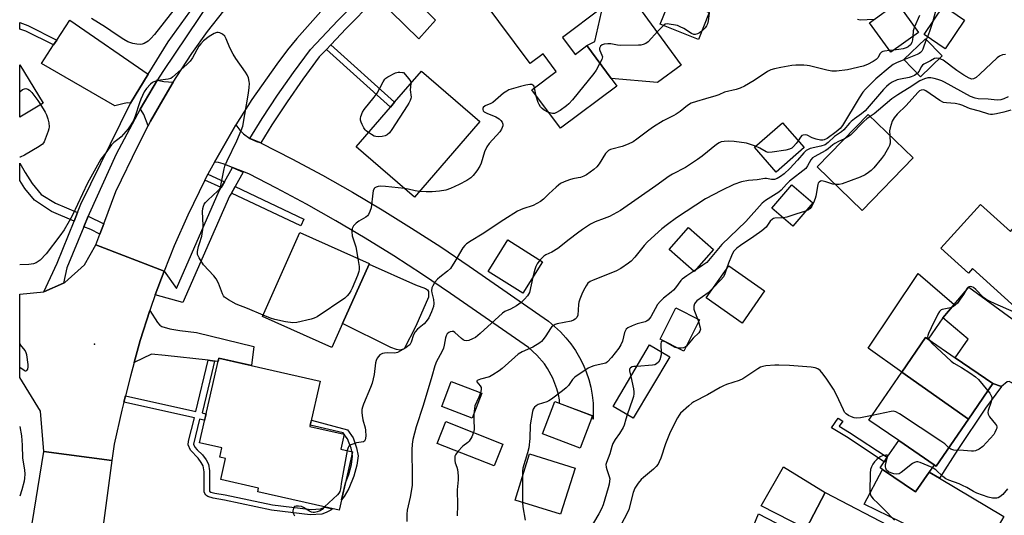
# Model space of a CAD drawing. Units: inches. Extents: x 1291762 to 1297762, y 505451 to 509451.
# Drawn here: x 1291762 to 1292117, y 505938 to 506118 of the extents above; entities that cross this region are included whole.
import ezdxf

# ---------------------------------------------------------------- set-up
doc = ezdxf.new("R2010")
doc.units = ezdxf.units.IN
doc.header["$MEASUREMENT"] = 0
for name, color, linetype in [('BLDG-Footprint', 5, 'Continuous'), ('CULTRL-Pad', 6, 'Continuous'), ('ELEV-Spot Elevation', 7, 'Continuous'), ('TRANS-Driveway', 251, 'Continuous'), ('TRANS-Non Street Sidewalk', 7, 'Continuous'), ('TRANS-Road', 130, 'Continuous'), ('TRANS-Street Sidewalk', 7, 'Continuous'), ('Undefined', 1, 'Continuous')]:
    doc.layers.add(name, color=color, linetype=linetype)

msp = doc.modelspace()

# ---------------------------------------------------------------- linework, layer by layer
at = {"layer": 'BLDG-Footprint'}
for points, elevation in [([(1291957.62, 506111.17), (1291962.21, 506105.01), (1291966.45, 506108.17), (1291975.26, 506096.34), (1291977.36, 506093.53), (1291956.91, 506078.28), (1291946.54, 506092.2), (1291955.45, 506098.84), (1291950.68, 506105.25), (1291945.97, 506101.74), (1291929.06, 506124.43), (1291938.67, 506131.59), (1291940.79, 506133.17), (1291955.22, 506143.92), (1291971.77, 506121.71)], 331.4), ([(1292010.72, 506120.2), (1292006.76, 506110.36), (1291992.95, 506115.92), (1291996.92, 506125.76)], 330.55), ([(1292086.24, 506112.96), (1292076.25, 506105.77), (1292068.57, 506116.44), (1292078.57, 506123.63)], 328.05), ([(1292102.96, 506117.32), (1292095.89, 506106.96), (1292088.3, 506112.15), (1292095.37, 506122.5)], 325.74), ([(1292094.84, 506104.43), (1292087, 506096.88), (1292080.99, 506103.11), (1292088.83, 506110.66)], 324.71), ([(1291770.02, 506087.41), (1291761.62, 506082.31), (1291761.62, 506101.28)], 332.02), ([(1291927.83, 506080.8), (1291904.2, 506053.39), (1291883.11, 506071.58), (1291895.52, 506085.97), (1291897.02, 506087.71), (1291906.73, 506098.98)], 331.57), ([(1292084.3, 506067.6), (1292065.91, 506048.63), (1292049.69, 506064.35), (1292068.08, 506083.32)], 320.17), ([(1292045, 506071.31), (1292034.87, 506062.44), (1292026.98, 506071.44), (1292037.11, 506080.31)], 326.32), ([(1292048.14, 506051.41), (1292040.86, 506042.9), (1292033.29, 506049.37), (1292040.57, 506057.88)], 320.34), ([(1292120.74, 506042.43), (1292143.24, 506022.54), (1292142.17, 506021.36), (1292128.94, 506006.69), (1292105.78, 506027.58), (1292104.3, 506025.93), (1292094.34, 506034.91), (1292108.66, 506050.78), (1292119.47, 506041.03)], 319.18), ([(1291878.23, 506007.73), (1291874.39, 505999.11), (1291849.28, 506010.26), (1291862.75, 506040.59), (1291887.87, 506029.44), (1291887.78, 506029.23)], 330.14), ([(1292012.22, 506034.48), (1292005.25, 506026.55), (1291996.27, 506034.45), (1292003.25, 506042.38)], 323.25), ([(1291950.48, 506030.07), (1291943.38, 506018.7), (1291930.8, 506026.57), (1291937.91, 506037.93)], 326.93), ([(1292030.71, 506019.5), (1292022.56, 506007.88), (1292009.57, 506017), (1292017.72, 506028.61)], 319.33), ([(1292007.18, 506009.11), (1292001.56, 505997.78), (1291992.94, 506002.06), (1291998.57, 506013.39)], 320.52), ([(1292104.29, 505973.12), (1292080.26, 505990.19), (1292088.8, 506002.67), (1292089.72, 506002.04), (1292099.54, 505995.32), (1292113.12, 505986.02)], 318.1), ([(1291996.43, 505995.74), (1291983.23, 505973.47), (1291975.96, 505977.78), (1291989.16, 506000.05)], 320.16), ([(1291881.8, 505961.37), (1291876.97, 505940.23), (1291847.58, 505946.94), (1291847.89, 505948.26), (1291834.24, 505951.38), (1291835.98, 505958.99), (1291833.83, 505959.48), (1291834.58, 505962.75), (1291826.53, 505964.58), (1291833.53, 505995.21), (1291870.15, 505986.84), (1291866.43, 505970.55), (1291878.82, 505967.71), (1291877.59, 505962.33)], 347.98), ([(1292104.29, 505973.12), (1292092.68, 505956.16), (1292091.95, 505956.66), (1292079.14, 505965.43), (1292068.36, 505972.81), (1292080.26, 505990.19)], 318.37), ([(1291928.49, 505982.54), (1291925.08, 505973.58), (1291914.09, 505977.76), (1291917.5, 505986.72)], 324.78), ([(1291968.5, 505974.31), (1291964.03, 505962.64), (1291950.4, 505967.86), (1291954.87, 505979.53)], 333.11), ([(1291936.17, 505964.18), (1291933.04, 505956.24), (1291912.35, 505964.4), (1291915.48, 505972.33)], 323.99), ([(1292091.95, 505956.66), (1292090.17, 505954.05), (1292085.23, 505946.84), (1292073.3, 505955), (1292072.41, 505955.61), (1292073.9, 505957.78), (1292075.01, 505959.4), (1292079.14, 505965.43)], 316.14), ([(1291962.24, 505955.44), (1291957.01, 505938.77), (1291940.56, 505943.93), (1291945.78, 505960.6)], 321.93), ([(1292070.79, 505919.47), (1292045.69, 505933.5), (1292052.51, 505946.64), (1292078.02, 505933.39)], 317.25)]:
    msp.add_lwpolyline(points, close=True, dxfattribs=dict(at, elevation=elevation))
at = {"layer": 'CULTRL-Pad'}
for points in [[(1291900.51, 505998.61), (1291899.03, 505998.05), (1291897.76, 505998.28), (1291895.7, 505999.07), (1291878.23, 506007.73), (1291887.78, 506029.23), (1291904.61, 506021.75), (1291908.17, 506020.36), (1291908.89, 506019.87), (1291909.24, 506019.25), (1291909.22, 506017.29), (1291904.69, 506006.73)], [(1292095.05, 506009.83), (1292089.72, 506002.04), (1292088.8, 506002.67), (1292080.26, 505990.19), (1292068.1, 505998.81), (1292086.14, 506025.76), (1292099.15, 506014.63)], [(1292052.51, 505946.64), (1292045.69, 505933.5), (1292029.49, 505941.89), (1292037.52, 505955.98)], [(1292044.27, 505930.78), (1292036.46, 505915.73), (1292021.49, 505921.95), (1292028.53, 505938.95)]]:
    msp.add_lwpolyline(points, close=True, dxfattribs=at)
at = {"layer": 'ELEV-Spot Elevation'}
msp.add_point((1291788.6, 506000.3, 328.84), dxfattribs=at)
at = {"layer": 'TRANS-Driveway'}
for points in [[(1291941.9, 506167.31), (1291948.64, 506172.24), (1292000.55, 506101.13), (1291992.01, 506094.88), (1291975.26, 506096.34), (1291966.45, 506108.17), (1291969.32, 506109.66), (1291972.41, 506122.89), (1291957.06, 506145.88)], [(1291890.55, 506125.55), (1291897.3, 506132.17), (1291911.84, 506117.35), (1291905.72, 506110.61)], [(1291808.04, 506097.81), (1291801.59, 506087.38), (1291800.56, 506087.45), (1291799.35, 506087.31), (1291795.9, 506086.41), (1291769.51, 506101.77), (1291773.86, 506108.41), (1291775, 506110.15), (1291779.76, 506117.41)], [(1291817.08, 506094.96), (1291813.25, 506088.64), (1291808.9, 506080.92), (1291807.98, 506079.13), (1291806.44, 506083.31), (1291805.44, 506084.88), (1291805.07, 506085.17), (1291811.43, 506095.79), (1291811.91, 506095.57), (1291813.7, 506095.25)], [(1292127.07, 506004.21), (1292129.87, 506002.1), (1292151.77, 505985.56), (1292139.66, 505970.39), (1292124.13, 505982.79), (1292120.03, 505986.34), (1292118.99, 505986.8), (1292118.32, 505986.69), (1292116.28, 505984.98), (1292113.12, 505986.02), (1292099.54, 505995.32), (1292104.21, 506002.13), (1292095.05, 506009.83), (1292099.15, 506014.63), (1292104.51, 506020.89), (1292120.13, 506009.46)], [(1291832.02, 505994.16), (1291829.64, 505994.43), (1291814.14, 505996.23), (1291809.23, 505996.67), (1291802.95, 505993.7), (1291805.08, 506001.61), (1291808.56, 506012.42), (1291811.32, 506008.08), (1291812.2, 506007.14), (1291812.95, 506006.67), (1291815.83, 506005.76), (1291819.39, 506005.15), (1291825.42, 506004.51), (1291846.22, 505999.43), (1291845.28, 505992.52), (1291833.53, 505995.21), (1291833.25, 505993.96), (1291832.26, 505994.14)], [(1292090.17, 505954.05), (1292093.83, 505951.87), (1292117.16, 505937.98), (1292106.98, 505920.63), (1292083.48, 505934.17), (1292081.97, 505935), (1292080.06, 505935.97), (1292066.69, 505942.49), (1292073.3, 505955), (1292085.23, 505946.84)]]:
    msp.add_lwpolyline(points, close=True, dxfattribs=at)
at = {"layer": 'TRANS-Non Street Sidewalk'}
for points in [[(1291775, 506110.15), (1291773.86, 506108.41), (1291763.76, 506113.4), (1291761.62, 506114.16), (1291761.62, 506116.5), (1291764.5, 506115.47)], [(1291872.37, 506106.81), (1291873.95, 506108.48), (1291897.02, 506087.71), (1291895.51, 506085.97)], [(1291782.47, 506047.9), (1291781.23, 506044.77), (1291773.03, 506048.27), (1291766.96, 506052.36), (1291763.47, 506056.54), (1291761.61, 506059.46), (1291761.61, 506065.71), (1291763.55, 506062.3), (1291766.06, 506058.37), (1291769.38, 506054.38), (1291774.53, 506051.28)], [(1291835.52, 506058.93), (1291834.36, 506056.87), (1291828.53, 506059.55), (1291829.58, 506061.67)], [(1291838.05, 506054.9), (1291839.39, 506057.29), (1291864.29, 506045.46), (1291863.11, 506043)], [(1291791.95, 506043.78), (1291790.54, 506040.04), (1291787.33, 506041.66), (1291784.75, 506042.67), (1291786.38, 506046.56)], [(1291832.02, 505994.16), (1291831.04, 505990.03), (1291827.56, 505975.39), (1291828.73, 505975.12), (1291828.93, 505975.07), (1291828.39, 505972.72), (1291828.29, 505972.76), (1291826.56, 505973.16), (1291824.37, 505964.14), (1291824.87, 505963.01), (1291825.66, 505962.04), (1291827.58, 505960.23), (1291828.91, 505958.47), (1291829.79, 505956.89), (1291830.2, 505954.46), (1291830.18, 505947.19), (1291830.63, 505946.81), (1291832.03, 505946.46), (1291835.85, 505945.84), (1291852.93, 505942.21), (1291866.83, 505940.48), (1291870.24, 505940.75), (1291871.79, 505941.41), (1291874.59, 505940.77), (1291873.95, 505940.24), (1291872.34, 505939.44), (1291870.7, 505938.85), (1291866.55, 505938.58), (1291852.61, 505940.31), (1291835.54, 505943.93), (1291831.52, 505944.59), (1291829.55, 505945.17), (1291828.79, 505945.66), (1291828.21, 505946.8), (1291828.27, 505954.14), (1291827.89, 505956.27), (1291827.17, 505957.54), (1291826.07, 505959.01), (1291823.25, 505961.92), (1291822.4, 505963.83), (1291822.53, 505965.15), (1291824.68, 505973.59), (1291799.26, 505979.31), (1291799.84, 505981.64), (1291825.24, 505975.93), (1291829.64, 505994.43)], [(1292116.28, 505984.98), (1292110.45, 505977.13), (1292100.45, 505962.2), (1292093.83, 505951.87), (1292090.17, 505954.05), (1292092.05, 505956.59), (1292092.68, 505956.16), (1292104.29, 505973.12), (1292113.12, 505986.02)], [(1291878.86, 505945.23), (1291877.83, 505944.01), (1291879.24, 505950.16), (1291880.49, 505953.15), (1291881.49, 505956.78), (1291881.85, 505959.84), (1291881.67, 505960.81), (1291881.8, 505961.37), (1291881.55, 505961.43), (1291881.31, 505962.71), (1291880.64, 505964.53), (1291879.95, 505966.03), (1291878.81, 505967.66), (1291878.82, 505967.71), (1291878.76, 505967.73), (1291878.45, 505968.16), (1291866.54, 505971.03), (1291866.96, 505972.85), (1291880.03, 505969.27), (1291882.02, 505966.43), (1291883.32, 505962.83), (1291883.84, 505959.91), (1291883.43, 505956.51), (1291882.33, 505952.53), (1291880.48, 505948.11)], [(1292075.01, 505959.4), (1292073.9, 505957.78), (1292060.29, 505966.72), (1292054.88, 505969.97), (1292057.28, 505973.56), (1292058.91, 505972.47), (1292057.65, 505970.59), (1292061.33, 505968.38)]]:
    msp.add_lwpolyline(points, close=True, dxfattribs=at)
at = {"layer": 'TRANS-Road'}
msp.add_lwpolyline([(1291872.25, 506122.73), (1291861.67, 506110.73), (1291858.28, 506106.6), (1291854.45, 506101.53), (1291845.47, 506088.68), (1291839.7, 506079.51), (1291837.21, 506075.36), (1291831.99, 506066.08), (1291829.58, 506061.67), (1291828.53, 506059.55), (1291822.32, 506046.88), (1291817.42, 506035.8), (1291813.73, 506026.63), (1291789.08, 506036.19), (1291790.54, 506040.04), (1291791.95, 506043.78), (1291796.38, 506055.45), (1291804.4, 506072.13), (1291807.98, 506079.13), (1291808.9, 506080.92), (1291813.25, 506088.64), (1291817.08, 506094.96), (1291818.37, 506097.05), (1291823.77, 506105.28), (1291829.46, 506113.32), (1291835.33, 506120.7)], dxfattribs=at)
for points in [[(1291844.71, 506074.62), (1291847.09, 506073.47), (1291848.65, 506073.03), (1291848.85, 506072.96), (1291859.95, 506067.24), (1291870.94, 506061.31), (1291881.81, 506055.17), (1291892.56, 506048.81), (1291903.18, 506042.24), (1291913.67, 506035.47), (1291924.02, 506028.49), (1291952.58, 506008.54), (1291954.82, 506006.71), (1291956.93, 506004.73), (1291958.89, 506002.61), (1291960.7, 506000.35), (1291962.35, 505997.97), (1291963.82, 505995.48), (1291965.11, 505992.9), (1291966.22, 505990.22), (1291967.14, 505987.48), (1291967.86, 505984.68), (1291968.38, 505981.84), (1291968.7, 505978.96), (1291968.81, 505976.07), (1291968.72, 505973.18), (1291968.12, 505973.32), (1291968.5, 505974.31), (1291956.65, 505978.85), (1291956.55, 505980.1), (1291956.18, 505982.12), (1291955.68, 505984.1), (1291954.24, 505987.93), (1291952.28, 505991.53), (1291951.12, 505993.21), (1291948.45, 505996.31), (1291945.36, 505999.01), (1291917.27, 506018.64), (1291907.09, 506025.5), (1291896.8, 506032.15), (1291886.38, 506038.59), (1291875.83, 506044.83), (1291865.17, 506050.86), (1291854.38, 506056.68), (1291844.39, 506061.82), (1291838.42, 506064.09), (1291835.05, 506065.42), (1291833.36, 506065.9), (1291831.99, 506066.08), (1291837.21, 506075.36), (1291839.7, 506079.51), (1291841.1, 506077.56), (1291842.39, 506076.27)], [(1291813.73, 506026.63), (1291810.56, 506018.05), (1291808.79, 506013.14), (1291808.56, 506012.42), (1291805.08, 506001.61), (1291802.95, 505993.7), (1291801.59, 505988.65), (1291799.84, 505981.64), (1291799.26, 505979.31), (1291798.53, 505976.39), (1291795.68, 505964.07), (1291794.9, 505958.24), (1291770.27, 505961.53), (1291769.11, 505976.02), (1291761.61, 505988.2), (1291761.61, 506018.33), (1291770.25, 506019.21), (1291777.43, 506022.34), (1291777.95, 506022.57), (1291784.95, 506028.89), (1291789.08, 506036.19)], [(1291794.9, 505958.24), (1291790.08, 505922.07), (1291788.84, 505913.3), (1291788.53, 505911.11), (1291785.98, 505893.11), (1291783.59, 505876.27), (1291778.65, 505851.65), (1291775.74, 505838.3), (1291775.24, 505836.04), (1291773.3, 505827.12), (1291767.6, 505805.98), (1291764.61, 505795.46), (1291764.14, 505793.82), (1291761.59, 505784.82), (1291761.6, 505906.45), (1291764.89, 505927.89), (1291765.06, 505929), (1291765.38, 505930.96), (1291770.27, 505961.53)]]:
    msp.add_lwpolyline(points, close=True, dxfattribs=at)
at = {"layer": 'TRANS-Street Sidewalk'}
for points in [[(1291830.66, 506124.58), (1291813.28, 506098.85), (1291811.43, 506095.79), (1291805.07, 506085.17), (1291796.44, 506068.91), (1291786.72, 506047.36), (1291786.38, 506046.56), (1291784.75, 506042.67), (1291778.6, 506027.86), (1291777.43, 506022.34), (1291770.25, 506019.21), (1291775.15, 506029.53), (1291781.23, 506044.77), (1291782.47, 506047.9), (1291783.68, 506050.92), (1291801.59, 506087.38), (1291808.04, 506097.81), (1291815.26, 506109.5), (1291827.73, 506127.04)], [(1291889.47, 506124.5), (1291879.55, 506114.4), (1291873.95, 506108.48), (1291872.37, 506106.81), (1291869.83, 506104.12), (1291863.93, 506096.06), (1291858.23, 506087.87), (1291852.72, 506079.53), (1291848.65, 506073.03), (1291844.71, 506074.62), (1291849.21, 506081.8), (1291854.77, 506090.21), (1291860.53, 506098.49), (1291866.61, 506106.8), (1291876.55, 506117.3), (1291886.52, 506127.45)]]:
    msp.add_lwpolyline(points, dxfattribs=at)
msp.add_lwpolyline([(1291839.39, 506057.29), (1291838.05, 506054.9), (1291837.42, 506053.78), (1291820.55, 506015.27), (1291810.56, 506018.05), (1291813.73, 506026.63), (1291818.25, 506020.42), (1291833.68, 506055.65), (1291834.36, 506056.87), (1291835.52, 506058.93), (1291838.42, 506064.09), (1291842.32, 506062.49)], close=True, dxfattribs=at)
at = {"layer": 'Undefined'}
for p, q in [((1292089.48, 506111.34, 326), (1292089.09, 506110.4, 326)), ((1292077.29, 506106.52, 328), (1292075.8, 506106.39, 328)), ((1291948.21, 506089.96, 330), (1291947.55, 506092.95, 330)), ((1292005.7, 506027.07, 322), (1292005.1, 506026.68, 322)), ((1292006.5, 506009.45, 320), (1292006.84, 506008.42, 320)), ((1291943.18, 505952.3, 322), (1291943.27, 505943.08, 322))]:
    msp.add_line(p, q, dxfattribs=at)
for points, elevation in [([(1291817.31, 506121.07), (1291810.3, 506112.2), (1291808.98, 506110.74), (1291807.96, 506109.79), (1291806.56, 506108.98), (1291805.81, 506108.71), (1291805.28, 506108.61), (1291803.85, 506108.67), (1291802.46, 506108.96), (1291800.63, 506109.6), (1291799.18, 506110.34), (1291796.44, 506112.15), (1291792.61, 506114.88), (1291787.48, 506118)], 332), ([(1292010.71, 506119.93), (1292010.35, 506117.18), (1292010.04, 506116.1), (1292009.65, 506115.31), (1292009.17, 506114.58), (1292008, 506113.45)], 330), ([(1292086.67, 506119.12), (1292084.8, 506114.96)], 328), ([(1292092.6, 506121.16), (1292091.29, 506116.53)], 326), ([(1291994.11, 506115.46), (1291992.1, 506113.46), (1291988.61, 506109.59), (1291987.74, 506108.93), (1291986.79, 506108.55), (1291986.03, 506108.38), (1291985.17, 506108.3), (1291978.6, 506108.22), (1291977.53, 506108.31), (1291975.17, 506108.79), (1291974.06, 506108.87), (1291972.69, 506108.76), (1291971.96, 506108.47), (1291971.37, 506107.93), (1291971.05, 506107.26), (1291971.06, 506106.82), (1291971.18, 506106.36), (1291971.94, 506104.77), (1291972.1, 506104.11), (1291972.04, 506103.6), (1291971.87, 506103.1), (1291971.21, 506101.78)], 330), ([(1292008, 506113.45), (1292007.21, 506112.85), (1292006.45, 506112.45), (1292005.62, 506112.25), (1292005.07, 506112.25), (1292004.27, 506112.51), (1292001.5, 506114.31), (1292000.24, 506114.99), (1291999.2, 506115.42), (1291995.49, 506116.05), (1291994.79, 506115.92), (1291994.11, 506115.46)], 330), ([(1292070.26, 506117.65), (1292065.26, 506117.37), (1292064.21, 506117.56)], 330), ([(1292084.8, 506114.96), (1292084.3, 506113.48), (1292084.23, 506111.51)], 328), ([(1292091.29, 506116.53), (1292090.3, 506113.27), (1292089.48, 506111.34)], 326), ([(1291849.5, 506010.76), (1291843.92, 506013.1), (1291839.77, 506014.7), (1291836.98, 506016.27), (1291835.56, 506017.3), (1291835.21, 506017.73), (1291834.82, 506018.47), (1291833.39, 506022.27), (1291832.61, 506023.85), (1291831.71, 506024.97), (1291827.94, 506029), (1291826.39, 506031.42), (1291826.03, 506032.18), (1291825.87, 506032.7), (1291825.88, 506033.82), (1291826.2, 506035.56), (1291826.49, 506036.7), (1291827.39, 506039.35), (1291827.78, 506041.69), (1291827.84, 506043.16), (1291827.65, 506048.16), (1291827.75, 506049.33), (1291827.96, 506050.17), (1291828.27, 506050.84), (1291828.74, 506051.5), (1291829.54, 506052.32), (1291833.16, 506055.64), (1291833.71, 506056.28), (1291834.08, 506057.04), (1291834.39, 506058.17), (1291835.41, 506063.61), (1291835.69, 506064.65), (1291836.49, 506066.49), (1291839.99, 506073.74), (1291841.61, 506077.52), (1291842.14, 506079.05), (1291842.98, 506083.25), (1291844.27, 506091.01), (1291844.52, 506093.01), (1291844.6, 506094.44), (1291844.52, 506095.25), (1291844.21, 506096.56), (1291843.79, 506097.57), (1291843.18, 506098.55), (1291839.62, 506103.56), (1291838.66, 506105.03), (1291837.46, 506107.38), (1291836.18, 506110.57), (1291835.66, 506111.55), (1291834.85, 506112.37), (1291833.85, 506112.84), (1291833.33, 506112.94), (1291832.8, 506112.95), (1291831.79, 506112.61), (1291830.03, 506111.48), (1291828.04, 506109.87), (1291827.03, 506108.86), (1291826.33, 506107.98), (1291823.97, 506103.71), (1291823.16, 506102.54), (1291821.91, 506101.31), (1291816.85, 506096.76), (1291816.19, 506096.35), (1291815.21, 506096), (1291811.55, 506095.54), (1291810.01, 506095.06), (1291809.55, 506094.81), (1291808.89, 506094.29), (1291807.37, 506092.62), (1291806.6, 506091.44), (1291805.38, 506088.88), (1291804.88, 506087.55), (1291803.35, 506082.66), (1291802.67, 506081.15), (1291801.78, 506079.55), (1291800.74, 506078.13), (1291798.22, 506075.17), (1291797.58, 506074.61), (1291795.55, 506073.1), (1291794.75, 506072.33), (1291792.69, 506069.43), (1291790.93, 506067.11), (1291786.09, 506058.5), (1291780.61, 506046.92), (1291779.44, 506044.72), (1291777.62, 506041.64), (1291776.11, 506039.48), (1291771.16, 506032.95), (1291768.97, 506030.62), (1291768.29, 506030.11), (1291767.57, 506029.69), (1291766.55, 506029.3), (1291764.95, 506029.02), (1291761.61, 506028.92)], 330), ([(1292084.23, 506111.51), (1292084.17, 506110.25), (1292083.9, 506109.31), (1292083.35, 506108.44), (1292082.59, 506107.72), (1292081.83, 506107.33), (1292080.69, 506106.99), (1292079.23, 506106.72), (1292077.29, 506106.52)], 328), ([(1292089.09, 506110.4), (1292087.85, 506106.89), (1292087.45, 506106.2), (1292086.97, 506105.67), (1292086.55, 506105.36), (1292085.81, 506104.97), (1292081.02, 506103.08)], 326), ([(1292075.8, 506106.39), (1292073.95, 506106.18), (1292073.42, 506106.04), (1292072.95, 506105.82), (1292072.44, 506105.27), (1292071.56, 506103.77), (1292071.03, 506103.21), (1292069.87, 506102.43), (1292067.87, 506101.36), (1292066.25, 506100.79), (1292060.65, 506099.48), (1292056.67, 506098.97), (1292054.94, 506098.99), (1292053.21, 506099.31), (1292046.92, 506100.9), (1292046.05, 506101.05), (1292044.89, 506101.11), (1292041.95, 506101.08), (1292040.5, 506100.98), (1292036.53, 506100.32), (1292034.23, 506099.84), (1292032.95, 506099.4), (1292031.71, 506098.81), (1292026.91, 506095.59), (1292023.39, 506093.55), (1292021.85, 506092.76), (1292020.42, 506092.3), (1292016.21, 506091.38), (1292014.12, 506090.44), (1292013.01, 506090.04), (1292009.31, 506088.89), (1292006.03, 506088.01), (1292004.17, 506087.33), (1292002.87, 506086.58), (1292000.14, 506084.39), (1291998.78, 506083.46), (1291997.84, 506082.92), (1291994.06, 506081.03), (1291990.6, 506078.82), (1291988.9, 506077.65), (1291984.57, 506074.38), (1291983.18, 506073.45), (1291981.39, 506072.57), (1291979.29, 506071.69), (1291975.54, 506070.81), (1291974.99, 506070.63), (1291974.34, 506070.29), (1291973.79, 506069.8), (1291973.27, 506069.13), (1291970.97, 506065.47), (1291970.11, 506064.33), (1291969.01, 506063.38), (1291966.38, 506061.51), (1291965.34, 506060.97), (1291964.22, 506060.55), (1291963.37, 506060.34), (1291961.38, 506060.02), (1291960.25, 506059.69), (1291958.31, 506058.92), (1291956.98, 506058.28), (1291956.24, 506057.79), (1291955.34, 506057.02), (1291952.71, 506054.58), (1291950.83, 506052.69), (1291949.68, 506051.81), (1291947.12, 506050.43), (1291943.34, 506049.22), (1291942.52, 506048.88), (1291941.48, 506048.32), (1291936.43, 506045.25), (1291928.66, 506040.03), (1291924.69, 506037.65), (1291922.99, 506036.54), (1291922.34, 506035.99), (1291921.64, 506035.06), (1291918.8, 506030.15), (1291917.18, 506027.66), (1291916.15, 506026.65), (1291913.4, 506024.51), (1291912.53, 506023.74), (1291911.61, 506022.62), (1291910.81, 506021.41), (1291910.49, 506020.65), (1291910.41, 506019.6), (1291910.51, 506018.8), (1291911.13, 506016.41), (1291911.24, 506015.02), (1291911.02, 506013.88), (1291910.37, 506011.93), (1291909.39, 506009.84), (1291908.43, 506008.43), (1291907.67, 506007.63), (1291905.31, 506005.74), (1291904.47, 506004.77), (1291903.9, 506003.63), (1291903.03, 506001.03), (1291902.49, 506000.07), (1291901.84, 505999.5), (1291901.1, 505999), (1291898.08, 505997.25), (1291897.06, 505996.97), (1291894.5, 505997.16), (1291893.42, 505997.05), (1291892.64, 505996.88), (1291892.15, 505996.69), (1291891.72, 505996.41), (1291891.17, 505995.83), (1291890.71, 505995.15), (1291890.35, 505994.4), (1291890.14, 505993.58), (1291889.59, 505989.28), (1291888.94, 505986.22), (1291888.33, 505984.57), (1291885.74, 505978.56), (1291885.38, 505977.49), (1291885.21, 505976.67), (1291885.13, 505975.57), (1291885.25, 505974.48), (1291885.6, 505972.87), (1291886.36, 505970.03), (1291886.5, 505969.16), (1291886.58, 505967.05), (1291886.43, 505965.66), (1291886.13, 505965.17), (1291885.76, 505964.94), (1291883.24, 505964.58), (1291881.88, 505964.18), (1291880.91, 505963.74), (1291880.52, 505963.42), (1291880.25, 505962.97), (1291879.92, 505961.8)], 328), ([(1292117.67, 506104.98), (1292116.63, 506104.82), (1292115.6, 506104.41), (1292114.65, 506103.82), (1292108.48, 506097.87), (1292107.16, 506096.7), (1292106.21, 506096.17), (1292105.57, 506096.11), (1292104.62, 506096.37), (1292102.68, 506097.5), (1292100.15, 506099.18), (1292095.15, 506102.86), (1292094.4, 506103.3), (1292093.86, 506103.49)], 324), ([(1291971.21, 506101.78), (1291969.82, 506099.31), (1291968.98, 506098.1), (1291961.29, 506088.58), (1291960, 506087.17), (1291959.17, 506086.47), (1291956.79, 506084.73), (1291955.3, 506083.84), (1291954.8, 506083.7), (1291954.04, 506083.67), (1291953.53, 506083.75), (1291952.6, 506084.06)], 330), ([(1292081.02, 506103.08), (1292078.33, 506101.98), (1292077.13, 506101.3), (1292076.04, 506100.55), (1292070.91, 506096.14), (1292067.17, 506092.43), (1292066.22, 506091.34), (1292064.81, 506089.26), (1292058.85, 506079.31), (1292057.98, 506078.24), (1292056.54, 506077.06), (1292053.27, 506074.63), (1292052.19, 506074.08), (1292051.7, 506074.01), (1292050.94, 506074.03), (1292049.29, 506074.33), (1292047.92, 506074.83), (1292046.1, 506075.86), (1292045.33, 506075.99), (1292044.56, 506075.86), (1292044.1, 506075.63), (1292043.6, 506075.03), (1292042.86, 506073.75)], 326), ([(1292093.86, 506103.49), (1292092.79, 506103.61), (1292092.01, 506103.47), (1292090.58, 506102.67), (1292088.2, 506101.49), (1292087.75, 506101.15), (1292087.2, 506100.52), (1292086.54, 506098.95), (1292085.81, 506098.11)], 324), ([(1291887.55, 506076.74), (1291886.79, 506077.33), (1291886.41, 506077.74), (1291885.95, 506078.45), (1291885.3, 506079.71), (1291884.96, 506080.48), (1291884.72, 506081.26), (1291884.7, 506081.78), (1291884.86, 506082.55), (1291885.45, 506084.07), (1291886.02, 506085.04), (1291889.69, 506089.58), (1291890.73, 506090.98), (1291892.91, 506095.07), (1291893.52, 506096.02), (1291893.9, 506096.41), (1291894.58, 506096.9), (1291897.33, 506098.36), (1291898.27, 506098.6), (1291898.97, 506098.61), (1291899.88, 506098.5), (1291900.26, 506098.42), (1291902.16, 506096.22), (1291902.72, 506095.29), (1291902.84, 506094.47)], 332), ([(1292085.81, 506098.11), (1292084.81, 506097.41), (1292083.67, 506096.91), (1292082.87, 506096.69), (1292079.73, 506096.09), (1292078.63, 506095.76), (1292076.83, 506094.94), (1292075.67, 506094.21), (1292074.68, 506093.35), (1292073.68, 506092.29), (1292067, 506084.61), (1292065.72, 506083.49), (1292063.11, 506081.7), (1292061.94, 506080.81), (1292061.32, 506080.19), (1292059.29, 506077.76), (1292058.49, 506076.98), (1292055.93, 506075.29), (1292053.63, 506073.1), (1292052.56, 506072.35), (1292051.06, 506071.83), (1292047.15, 506070.94), (1292046.39, 506070.65), (1292045.69, 506070.21), (1292044.89, 506069.47), (1292042.54, 506066.73), (1292039.84, 506063.75), (1292037.81, 506061.82), (1292036.46, 506060.81), (1292035.24, 506060.13), (1292034.22, 506059.78), (1292033.19, 506059.78), (1292031.33, 506060.1), (1292030.79, 506060.13), (1292028.06, 506059.7), (1292024.84, 506059.41), (1292022.33, 506058.96), (1292019.54, 506057.92), (1292015.08, 506055.82), (1292009.34, 506052.76), (1291998.84, 506045.9), (1291995.55, 506043.57), (1291993.54, 506041.95), (1291988.38, 506037.25), (1291987.21, 506035.97), (1291983.78, 506031.72), (1291982.44, 506030.29), (1291981.58, 506029.56), (1291978.72, 506027.67), (1291977, 506026.65), (1291968.7, 506023.45), (1291967.69, 506022.93), (1291966.88, 506022.26), (1291966.22, 506021.41), (1291965.22, 506019.66), (1291964.63, 506018.36), (1291963.93, 506016.52), (1291963.58, 506015.45), (1291963.43, 506014.66), (1291963.18, 506010.69), (1291962.87, 506009.95), (1291962.31, 506009.36), (1291961.61, 506008.89), (1291960.81, 506008.57), (1291955.71, 506007.57), (1291954.99, 506007.34), (1291954.25, 506006.94), (1291953.82, 506006.6), (1291953.3, 506005.97), (1291951.66, 506003.32), (1291950.67, 506001.9), (1291950.11, 506001.26), (1291949.45, 506000.71), (1291946.99, 505999.18), (1291943.15, 505997.49), (1291941.72, 505996.67), (1291940.4, 505995.61), (1291935.93, 505991.44), (1291934.77, 505990.57), (1291932.57, 505989.14), (1291931.29, 505988.49), (1291928.02, 505987.59), (1291926.9, 505987.1), (1291926.71, 505986.84), (1291926.76, 505986.6), (1291927.99, 505985.25), (1291928.3, 505984.62), (1291928.33, 505983.89), (1291928.1, 505982.69)], 324), ([(1291902.84, 506094.47), (1291902.67, 506092.14), (1291902.98, 506089.6), (1291902.9, 506089.1), (1291902.64, 506088.36), (1291902.17, 506087.4), (1291901.56, 506086.38), (1291896.04, 506077.83), (1291895.17, 506076.64), (1291894.36, 506075.91), (1291893.64, 506075.54), (1291892.52, 506075.32), (1291891.07, 506075.23), (1291890.23, 506075.32), (1291889.7, 506075.49), (1291888.68, 506076.02), (1291887.55, 506076.74)], 332), ([(1291947.55, 506092.95), (1291947.29, 506093.6), (1291947, 506093.93), (1291946.6, 506094.09), (1291945.84, 506094.11), (1291944.47, 506093.88), (1291942.51, 506093.43), (1291938.3, 506092.14), (1291937.53, 506091.77), (1291936.4, 506090.98), (1291932.5, 506087.67), (1291931.76, 506087.26), (1291929.74, 506086.37), (1291929.02, 506085.83), (1291928.87, 506085.47), (1291928.9, 506085.05), (1291929.07, 506084.63), (1291929.38, 506084.27), (1291930.32, 506083.73), (1291933.59, 506082.4), (1291934.74, 506081.72), (1291935.37, 506081.13), (1291935.87, 506080.45), (1291936.15, 506079.73), (1291936.14, 506079.24), (1291935.69, 506078.01), (1291935.08, 506077.06), (1291931.18, 506072.74), (1291930.31, 506071.6), (1291929.51, 506069.83), (1291928.28, 506065.64), (1291927.86, 506064.56), (1291926.69, 506062.86), (1291925.38, 506061.24), (1291924.55, 506060.39), (1291923.15, 506059.39), (1291920.4, 506057.92), (1291917.25, 506056.55), (1291915.48, 506055.91), (1291913.19, 506055.51), (1291910.56, 506055.33), (1291908.48, 506055.31), (1291906.01, 506055.5)], 330), ([(1292118.69, 506089.61), (1292117.12, 506088.91), (1292116.01, 506088.6), (1292114.68, 506088.5), (1292111.46, 506088.82), (1292107.84, 506088.96), (1292106.78, 506089.13), (1292105.12, 506089.82), (1292095.73, 506094.91), (1292094.67, 506095.42), (1292093.3, 506095.94), (1292091.89, 506096.31), (1292090.74, 506096.5), (1292089.7, 506096.48), (1292088.4, 506096.16), (1292086.81, 506095.44), (1292082.91, 506092.87), (1292080.71, 506091.62), (1292078.79, 506090.4), (1292076.69, 506088.93), (1292071.86, 506084.8), (1292070.26, 506083.52), (1292068.88, 506082.55)], 322), ([(1291761.62, 506091.5), (1291762.61, 506092.27), (1291763.37, 506092.6), (1291763.83, 506092.63), (1291764.51, 506092.48), (1291765.17, 506092.06), (1291765.96, 506091.19), (1291768.17, 506088.33), (1291769.1, 506086.85)], 332), ([(1291952.6, 506084.06), (1291951.03, 506084.85), (1291950.28, 506085.46), (1291949.78, 506086.04), (1291949.22, 506086.9), (1291948.89, 506087.62), (1291948.21, 506089.96)], 330), ([(1292119.64, 506084.88), (1292117.13, 506084.11), (1292114.5, 506083.53), (1292113.04, 506083.31), (1292112.28, 506083.33), (1292111.7, 506083.45), (1292108.27, 506084.5), (1292105.1, 506085.31), (1292104.06, 506085.71), (1292102.33, 506086.56), (1292101.26, 506086.91), (1292099.58, 506087.21), (1292096.39, 506087.44), (1292095.28, 506087.66), (1292094.04, 506088.31), (1292088.97, 506091.89), (1292088.51, 506092.09), (1292088.03, 506092.19), (1292087.3, 506092.13), (1292086.69, 506091.82), (1292086.07, 506091.29), (1292081.88, 506086.55), (1292078.62, 506083.45), (1292077.45, 506082.13), (1292076.8, 506080.87), (1292075.99, 506078.41), (1292075.86, 506077.34), (1292075.92, 506075.72)], 320), ([(1291769.1, 506086.85), (1291770.74, 506084.15), (1291771.27, 506083.11), (1291771.73, 506081.72), (1291772.08, 506080.29), (1291772.25, 506078.87), (1291772.11, 506078.05), (1291771.87, 506077.23), (1291770.47, 506073.45), (1291770.2, 506072.98), (1291769.85, 506072.56), (1291768.68, 506071.73), (1291763.29, 506068.64), (1291761.72, 506067.86), (1291761.61, 506067.83)], 332), ([(1292068.88, 506082.55), (1292067.62, 506081.67), (1292066.55, 506080.75), (1292061.67, 506075.82), (1292060.75, 506075.18), (1292059.54, 506074.51)], 322), ([(1292075.92, 506075.72), (1292076.02, 506072.9), (1292075.85, 506072.09), (1292075.49, 506071.32), (1292073.97, 506068.81), (1292072.96, 506067.38), (1292070.2, 506064.05), (1292069.19, 506063), (1292068.27, 506062.27), (1292067.06, 506061.45), (1292065.17, 506060.6), (1292058.72, 506058.22), (1292057.6, 506058), (1292056.26, 506057.99)], 320), ([(1292027.39, 506071.79), (1292025.25, 506072.56), (1292024.15, 506072.86), (1292019.75, 506073.48), (1292017.47, 506073.59), (1292016.05, 506073.58), (1292015.02, 506073.4), (1292014.3, 506073.09), (1292013.32, 506072.43), (1292008.08, 506068.25), (1292006.44, 506067.07), (1292002.1, 506064.18), (1291997.45, 506061.7), (1291996.17, 506060.94), (1291991.38, 506057.47), (1291978.6, 506048.62), (1291974.68, 506046.46), (1291972.79, 506045.67), (1291969.5, 506044.5), (1291967.78, 506043.62), (1291964.92, 506041.77), (1291963.04, 506040.42), (1291960.03, 506038.15), (1291956.05, 506034.89), (1291953.81, 506033.49), (1291951.67, 506032.51), (1291950.92, 506032.08), (1291950.31, 506031.52), (1291949.55, 506030.65)], 326), ([(1292059.54, 506074.51), (1292057.39, 506073.51), (1292056.09, 506072.8), (1292055.38, 506072.32), (1292053.71, 506070.93), (1292052.78, 506070.26), (1292051.27, 506069.4), (1292048.78, 506068.14), (1292048, 506067.61), (1292047.36, 506066.85), (1292046.23, 506064.69), (1292045.53, 506063.81), (1292039.7, 506059.18), (1292038.64, 506058.14), (1292036.63, 506055.95), (1292035.81, 506055.23), (1292034.91, 506054.6), (1292031, 506052.18), (1292029.78, 506051.22), (1292023.86, 506044.64), (1292015.21, 506036.27), (1292009.79, 506029.84), (1292008.43, 506028.8), (1292005.7, 506027.07)], 322), ([(1292042.86, 506073.75), (1292042.14, 506072.78), (1292041.12, 506071.72), (1292040.47, 506071.15), (1292039.74, 506070.74), (1292038.35, 506070.41), (1292033.42, 506069.7), (1292032, 506069.59), (1292031.22, 506069.75), (1292028.96, 506071.1), (1292027.39, 506071.79)], 326), ([(1292056.26, 506057.99), (1292055.39, 506058.15), (1292052.86, 506058.99), (1292051.86, 506059.24), (1292051.38, 506059.28), (1292050.93, 506059.21), (1292050.35, 506058.87), (1292050.07, 506058.5), (1292049.89, 506058.02), (1292049.24, 506053.8), (1292049.01, 506052.96), (1292048.37, 506051.33), (1292047.71, 506050.13), (1292047.09, 506049.3), (1292046.49, 506048.78), (1292045.48, 506048.3)], 320), ([(1291900.56, 506056.53), (1291893.76, 506057.23), (1291891.95, 506057.35), (1291891.11, 506057.27), (1291890.35, 506057.06), (1291889.92, 506056.83), (1291889.6, 506056.48), (1291889.32, 506055.73), (1291889.15, 506054.88), (1291888.5, 506049.6), (1291888.08, 506048.2), (1291887.6, 506047.14), (1291887.28, 506046.68), (1291886.63, 506046.14), (1291884.06, 506044.69), (1291883.14, 506044), (1291882.19, 506042.98), (1291881.9, 506042.53), (1291881.7, 506042.02), (1291881.6, 506040.88), (1291881.73, 506039.4), (1291883.01, 506035.45), (1291883.78, 506031.25)], 330), ([(1291906.01, 506055.5), (1291904.42, 506055.71), (1291901.94, 506056.29), (1291900.56, 506056.53)], 330), ([(1292045.48, 506048.3), (1292041.95, 506047.27), (1292038.67, 506046.18), (1292037.35, 506045.89)], 320), ([(1292037.35, 506045.89), (1292034.44, 506045.79), (1292033.93, 506045.66), (1292033.49, 506045.43), (1292032.74, 506044.73), (1292031.23, 506042.59), (1292029.69, 506041.2), (1292026.84, 506039.14), (1292021.98, 506035.97), (1292020.62, 506034.95), (1292019.51, 506033.73), (1292018.68, 506032.24), (1292017.59, 506029.57), (1292016.95, 506027.51)], 320), ([(1291883.78, 506031.25), (1291884.21, 506028.37), (1291884.2, 506027.29), (1291884.06, 506026.5), (1291883.58, 506025.13), (1291881.72, 506020.54), (1291881.19, 506019.52), (1291880.57, 506018.57), (1291879.89, 506017.68), (1291879.03, 506016.91), (1291869, 506010.18), (1291867.96, 506009.66), (1291866.84, 506009.33), (1291861.69, 506008.12), (1291860.25, 506007.96), (1291857.65, 506008.32), (1291853.71, 506009.18), (1291852.15, 506009.69), (1291849.5, 506010.76)], 330), ([(1291949.55, 506030.65), (1291948.55, 506029.33), (1291948, 506028.35), (1291947.65, 506027.22), (1291946.99, 506024.49)], 326), ([(1292005.1, 506026.68), (1292002.59, 506025.02), (1292000.95, 506023.79), (1292000.42, 506023.24), (1291998.45, 506020.62), (1291997.72, 506019.78), (1291996.88, 506019.03), (1291994.19, 506016.92), (1291992.92, 506015.74), (1291992.02, 506014.6), (1291989.55, 506010.16), (1291989.13, 506009.51), (1291988.67, 506008.99), (1291988.07, 506008.6), (1291987.54, 506008.38), (1291984.67, 506007.56), (1291982.81, 506006.86), (1291981.3, 506006.16), (1291980.68, 506005.68), (1291980.38, 506005.25), (1291980.06, 506004.5), (1291979.32, 506001.35), (1291978.77, 506000.04), (1291977.99, 505998.85), (1291975.32, 505995.39), (1291973.95, 505993.92), (1291973.28, 505993.45), (1291972.77, 505993.24), (1291968.96, 505992.45), (1291967.99, 505992.12), (1291966.98, 505991.57), (1291962.13, 505988.28), (1291961.31, 505987.45), (1291959.79, 505985.3), (1291959.03, 505984.43), (1291957.69, 505983.34), (1291953.7, 505980.4), (1291952.74, 505979.75), (1291952, 505979.37), (1291948.85, 505978.42), (1291948.12, 505977.99), (1291947.51, 505977.44), (1291947.12, 505976.74), (1291946.88, 505975.94), (1291946.03, 505971.13), (1291945.85, 505966.15), (1291945.51, 505962.75), (1291945.09, 505961.04), (1291943.38, 505955.49), (1291943.21, 505954.35), (1291943.18, 505952.3)], 322), ([(1292016.95, 506027.51), (1292016.35, 506025.69), (1292015.82, 506024.66), (1292014.88, 506023.52), (1292012.02, 506020.48)], 320), ([(1291946.99, 506024.49), (1291945.71, 506018.98), (1291945.04, 506017.76), (1291944.01, 506016.49), (1291942.75, 506015.29), (1291941.01, 506014.12), (1291938.94, 506012.91), (1291936.86, 506012.08), (1291935.95, 506011.49), (1291927.99, 506004.17), (1291926.19, 506002.68), (1291925.16, 506002.15), (1291923.81, 506001.63), (1291922.99, 506001.49), (1291922.3, 506001.58), (1291921.84, 506001.79), (1291921.16, 506002.29), (1291918.77, 506004.53), (1291918.29, 506004.79), (1291917.8, 506004.87), (1291917.05, 506004.76), (1291916.61, 506004.53), (1291916.07, 506003.98), (1291915.64, 506003.31), (1291915.37, 506002.52), (1291914.99, 505999.89), (1291914.71, 505998.77), (1291914.09, 505997.48), (1291912.16, 505993.95), (1291911.5, 505992.45), (1291910.44, 505988.55), (1291907.29, 505978.09), (1291904.81, 505970.36), (1291903.61, 505965.85), (1291903.4, 505964.1), (1291903.28, 505962.04), (1291903.4, 505952.39), (1291903.33, 505949.2), (1291902.69, 505945), (1291901.56, 505940.25), (1291901.4, 505938.8), (1291901.42, 505936.15)], 326), ([(1292012.02, 506020.48), (1292010.31, 506018.85), (1292006.24, 506015.87), (1292005.66, 506015.26), (1292005.35, 506014.8), (1292005.1, 506014.02), (1292005.12, 506012.9), (1292005.34, 506012.16), (1292006.5, 506009.45)], 320), ([(1292120.82, 506011.79), (1292113.99, 506014.81), (1292111.91, 506015.83), (1292110.65, 506016.52), (1292109.72, 506017.17), (1292106.95, 506020.04), (1292106.18, 506020.69), (1292105.49, 506021.02), (1292105.03, 506021.08), (1292104.61, 506021.03), (1292104.23, 506020.88), (1292103.83, 506020.53), (1292102.5, 506018.25), (1292101.37, 506016.55), (1292100.35, 506015.13), (1292099.58, 506014.31), (1292098.9, 506013.88), (1292097.89, 506013.46), (1292094.87, 506012.85), (1292094.42, 506012.62), (1292093.88, 506012.05), (1292093.3, 506011.08), (1292090.8, 506006.15), (1292089.89, 506004.1), (1292089.65, 506003.34), (1292089.59, 506002.86), (1292089.69, 506002.39), (1292090.09, 506001.79)], 318), ([(1292006.84, 506008.42), (1292007.47, 506006.17), (1292007.49, 506005.69), (1292007.31, 506005.01), (1292006.91, 506004.4), (1292004.9, 506002.48), (1292002.44, 505999.57)], 320), ([(1291999.34, 505998.88), (1291998.33, 505999.11), (1291994.77, 506001.06), (1291994.07, 506001.33), (1291993.67, 506001.34), (1291993.34, 506001.07), (1291993.17, 506000.44), (1291993.16, 505999.67), (1291993.33, 505997.58)], 320), ([(1292090.09, 506001.79), (1292091.16, 506000.68), (1292098.06, 505994.11), (1292099.02, 505993.44), (1292101.84, 505991.8), (1292104.78, 505989.96), (1292106.9, 505988.48), (1292107.9, 505987.44), (1292111.31, 505983.38)], 318), ([(1291761.61, 505991.96), (1291761.96, 505991.75), (1291763.21, 505990.82), (1291763.6, 505990.64), (1291763.78, 505990.61), (1291764.16, 505990.75), (1291764.58, 505991.28), (1291764.7, 505992.04), (1291764.67, 505992.9), (1291764.2, 505996.4), (1291763.96, 505997.19), (1291763.61, 505997.93), (1291761.84, 506000.05), (1291761.61, 506000.6)], 328), ([(1291993.33, 505997.58), (1291993.3, 505996.36), (1291992.84, 505994.65), (1291992.36, 505993.74), (1291991.68, 505993.12), (1291991, 505992.8), (1291990.15, 505992.63), (1291984.49, 505992.18)], 320), ([(1292002.44, 505999.57), (1292001.95, 505999.19), (1292001.43, 505999), (1292000.59, 505998.88), (1291999.34, 505998.88)], 320), ([(1292069.53, 505974.5), (1292065.39, 505973.63), (1292064.01, 505973.5), (1292063.02, 505973.66), (1292062.07, 505973.98), (1292060.97, 505974.52), (1292060.15, 505975.1), (1292059.61, 505975.72), (1292059.17, 505976.48), (1292056.7, 505981.91), (1292055.56, 505983.95), (1292053.21, 505987.6), (1292051.9, 505989.46), (1292050.81, 505990.74), (1292049.96, 505991.36), (1292048.92, 505991.72), (1292047.45, 505991.91), (1292039.73, 505992.56), (1292035.79, 505992.72), (1292034.35, 505992.69), (1292031.14, 505992.4), (1292029.99, 505992.22), (1292029.19, 505991.96), (1292028.19, 505991.38), (1292023.96, 505988.41), (1292022.82, 505987.7), (1292021.45, 505987.15), (1292016.92, 505985.67), (1292015.84, 505985.23), (1292014.61, 505984.59), (1292010.05, 505981.92), (1292005.13, 505979.39), (1292004.41, 505978.92), (1292003.3, 505978.02), (1292000.36, 505975.3), (1291999.85, 505974.61), (1291999.26, 505973.6), (1291996.53, 505968.41), (1291994.89, 505964.25), (1291993.16, 505959.04), (1291992.62, 505957.71), (1291992.22, 505956.95), (1291991.54, 505956.08), (1291990.57, 505955.08), (1291986.92, 505952.13), (1291986.06, 505951.35), (1291984.96, 505949.97), (1291983.83, 505948.26), (1291983.23, 505946.63), (1291981.66, 505940.54), (1291981.04, 505939.21), (1291977.88, 505933.24)], 318), ([(1291984.49, 505992.18), (1291983.39, 505992.15), (1291982.8, 505992.04), (1291982.27, 505991.74), (1291982.03, 505991.44), (1291981.91, 505991.08), (1291981.9, 505990.64), (1291982.36, 505988.58)], 320), ([(1291982.36, 505988.58), (1291983.35, 505984.1), (1291983.45, 505983.06), (1291983.41, 505982.26), (1291983.27, 505981.39), (1291982.96, 505980.28), (1291981.06, 505974.76)], 320), ([(1292111.31, 505983.38), (1292112, 505982.5), (1292112.43, 505981.8), (1292112.74, 505981.07), (1292112.79, 505980.55), (1292112.56, 505979.44), (1292111.48, 505976.31), (1292111.36, 505975.54), (1292111.42, 505974.92), (1292111.93, 505973.98), (1292114.15, 505971.35), (1292114.43, 505970.9), (1292114.58, 505970.44), (1292114.56, 505969.93), (1292114.4, 505969.41), (1292113.91, 505968.37), (1292113.45, 505967.62), (1292109.55, 505963.3), (1292108.16, 505962.31), (1292106.9, 505961.71), (1292106.18, 505961.58), (1292105.4, 505961.56), (1292102.52, 505961.82), (1292099.03, 505961.98), (1292097.99, 505962.26), (1292097.22, 505962.8)], 318), ([(1291928.1, 505982.69), (1291927.51, 505981.07), (1291926.05, 505977.98), (1291925.83, 505976.96), (1291925.66, 505975.12)], 324), ([(1292097.22, 505962.8), (1292095.83, 505964.2), (1292094.4, 505965.26), (1292079.37, 505975.09), (1292078.09, 505975.81), (1292077.29, 505976.01), (1292076.44, 505975.96), (1292069.53, 505974.5)], 318), ([(1291925.66, 505975.12), (1291925.59, 505973.13), (1291925.78, 505969.47), (1291925.58, 505968.36)], 324), ([(1291981.06, 505974.76), (1291980.53, 505973.16), (1291979.98, 505970.98), (1291979.65, 505970.2), (1291978.3, 505967.99), (1291976.7, 505965.86), (1291975.88, 505964.35), (1291975.48, 505963.28), (1291974.76, 505960.61), (1291973.52, 505957.54), (1291973.38, 505956.77), (1291973.44, 505955.78), (1291973.64, 505955), (1291974.59, 505952.39), (1291974.73, 505951.58), (1291974.71, 505950.72), (1291974.54, 505949.61), (1291974.21, 505948.29), (1291972.37, 505942.22), (1291971.73, 505940.71), (1291970.86, 505938.95), (1291967.33, 505933.03)], 320), ([(1291925.58, 505968.36), (1291924.88, 505966.77), (1291924, 505965.26), (1291923.42, 505964.68), (1291921.66, 505963.35), (1291919.83, 505961.45)], 324), ([(1291879.92, 505961.8), (1291877.89, 505950.66), (1291877.54, 505948.03), (1291877.27, 505947.07), (1291876.9, 505946.4), (1291876.35, 505945.76), (1291871.71, 505941.43)], 328), ([(1291919.83, 505961.45), (1291918.98, 505960.29), (1291918.81, 505959.79), (1291918.73, 505959.02), (1291918.78, 505958.22), (1291918.93, 505957.43), (1291919.56, 505955.78), (1291919.78, 505954.95), (1291920.01, 505952.68), (1291919.98, 505951.22), (1291919.66, 505947.67), (1291919.77, 505942.03), (1291919.62, 505938.24)], 324), ([(1292075.12, 505959.56), (1292075.05, 505960.04), (1292074.92, 505960.13), (1292074.52, 505960.18), (1292073.49, 505959.99), (1292072.44, 505959.5), (1292071.25, 505958.6), (1292070.4, 505957.77), (1292069.78, 505956.87), (1292069.27, 505955.9), (1292068.99, 505954.98), (1292068.87, 505953.6), (1292068.73, 505947.07), (1292068.78, 505946.2), (1292069.02, 505945.43), (1292069.85, 505944.36), (1292071.75, 505942.67), (1292073.81, 505940.67), (1292077.58, 505936.7)], 316), ([(1292091.26, 505955.66), (1292086.84, 505957.53), (1292086.04, 505957.75), (1292085.53, 505957.77), (1292084.81, 505957.52), (1292084.11, 505957.08), (1292079.98, 505953.9), (1292079.26, 505953.45), (1292078.49, 505953.24), (1292077.38, 505953.38), (1292076.26, 505953.72), (1292075.49, 505954.11), (1292074.78, 505954.78), (1292074.44, 505955.4), (1292074.35, 505955.93), (1292074.41, 505956.78), (1292075.12, 505959.56)], 316), ([(1292118.42, 505947.97), (1292116.75, 505945.96), (1292115.72, 505945.09), (1292115.06, 505944.77), (1292114.58, 505944.63), (1292113.79, 505944.55), (1292113.01, 505944.59), (1292111.41, 505944.99), (1292107.33, 505946.38), (1292106.15, 505946.96), (1292103.69, 505948.43), (1292102.23, 505949.18), (1292100.93, 505949.75), (1292097.29, 505951.13), (1292096.21, 505951.63), (1292095.13, 505952.41), (1292092.58, 505954.85), (1292091.26, 505955.66)], 316), ([(1291871.71, 505941.43), (1291870.8, 505940.56), (1291870.1, 505940.03), (1291869.11, 505939.62), (1291868.06, 505939.4), (1291867.55, 505939.39), (1291867.05, 505939.49), (1291866.32, 505939.86), (1291864.16, 505941.27), (1291863.37, 505941.56), (1291862.29, 505941.75), (1291861.5, 505941.77), (1291860.86, 505941.58), (1291860.48, 505941.04), (1291860.27, 505940.04), (1291860.3, 505939.53), (1291860.48, 505939), (1291860.92, 505938.23)], 328), ([(1291943.27, 505943.08), (1291943.37, 505941.52), (1291944.18, 505936.62)], 322)]:
    msp.add_lwpolyline(points, dxfattribs=dict(at, elevation=elevation))
msp.add_polyline3d([(1291761.61, 505970.55, 330), (1291762.21, 505967.19, 330), (1291762.5, 505963.71, 330), (1291762.58, 505959.04, 330), (1291763.29, 505954.88, 330), (1291763.43, 505953.24, 330), (1291763.38, 505951.88, 330), (1291763.19, 505950.76, 330), (1291762.33, 505947.65, 330), (1291761.6, 505945.31, 330)], dxfattribs=at)

doc.saveas('drawing.dxf')
